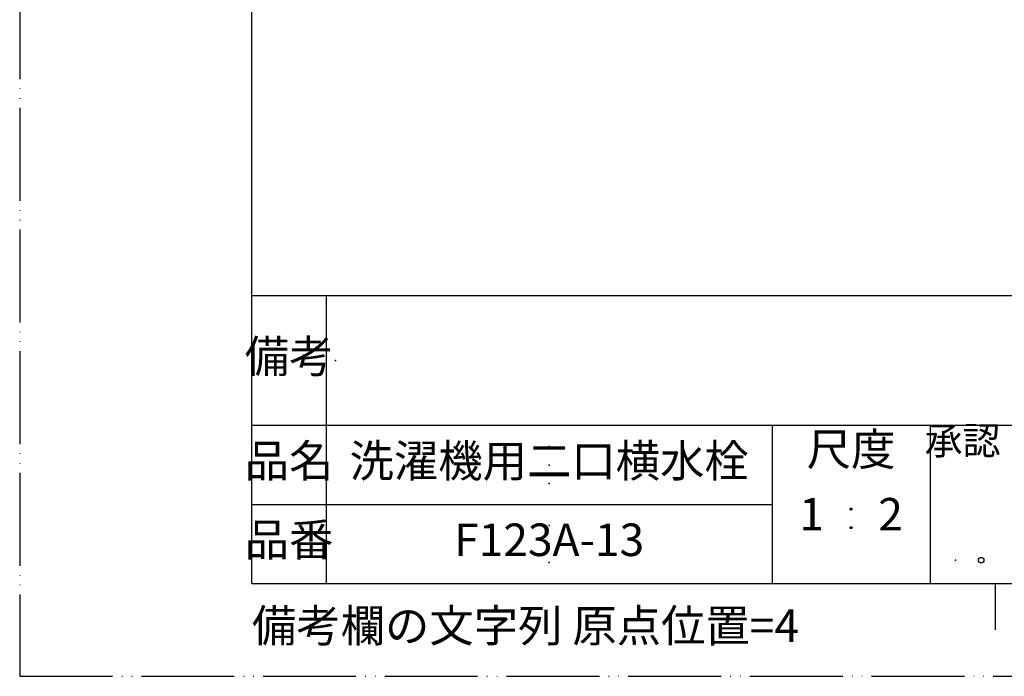
# Model space of a CAD drawing. Units: inches. Extents: x 0 to 420, y 0 to 594.
# Drawn here: x 0 to 212, y 0 to 141 of the extents above; entities that cross this region are included whole.
import ezdxf

# ---------------------------------------------------------------- set-up
doc = ezdxf.new("R2010")
doc.units = ezdxf.units.IN
doc.linetypes.add('DOT_CENTER', pattern=[14, 12, -1, 0, -1])
doc.linetypes.add('PHANTOM', pattern=[13, 10, -1, 0, -1, 0, -1])
doc.layers.add('1', color=7, linetype='Continuous')
doc.styles.add('CONVERTER_1', font='msmincho.ttc', dxfattribs={"width": 0.89})
doc.styles.add('CONVERTER_2', font='txt.shx', dxfattribs={"width": 0.9})

# ---------------------------------------------------------------- blocks, each defined once
blk = doc.blocks.new('_J__A4')
at = {"layer": '1', "color": 4, "linetype": 'PHANTOM'}
for p, q in [((0, 297), (0, 0)), ((0, 0), (210, 0))]:
    blk.add_line(p, q, dxfattribs=at)
at = {"layer": '1', "color": 7, "linetype": 'Continuous'}
for p, q in [((25, 10), (25, 148.5)), ((25, 41), (200, 41)), ((200, 27), (25, 27)), ((25, 10), (105, 10)), ((105, 10), (200, 10))]:
    blk.add_line(p, q, dxfattribs=at)
at = {"layer": '1', "color": 2, "linetype": 'Continuous'}
for p, q in [((33, 41), (33, 27)), ((33, 27), (33, 10)), ((81, 27), (81, 10)), ((98, 27), (98, 10)), ((25, 18.5), (81, 18.5)), ((105, 10), (105, 5))]:
    blk.add_line(p, q, dxfattribs=at)
at = {"layer": '1', "color": 7, "linetype": 'DOT_CENTER'}
for centre in [(89.5, 18), (89.5, 16)]:
    blk.add_circle(centre, 0.1, dxfattribs=at)
at = {"layer": '1', "color": 7, "linetype": 'Continuous'}
blk.add_circle((103.5, 12.5), 0.3, dxfattribs=at)
at = {"layer": '1', "color": 4}
for p in [(34, 34), (57, 24.75), (57, 22.75), (57, 20.75), (85.25, 17), (93.75, 17), (57, 16.25), (57, 14.25), (57, 12.25), (100.75, 12.5)]:
    blk.add_point(p, dxfattribs=at)
at = {"layer": '1', "color": 2, "attachment_point": 5, "style": 'CONVERTER_1'}
for s, insert, char_height, line_spacing_factor in [('備考', (29, 34), 3.5, 0.60024), ('尺度', (89.5, 24), 3.5, 0.720288), ('承認', (101.5, 25), 3, 0.780312), ('品名', (29, 22.75), 3.5, 0.960384), ('品番', (29, 14.25), 3.5, 0.960384)]:
    blk.add_mtext(s, dxfattribs=dict(at, insert=insert, char_height=char_height, line_spacing_factor=line_spacing_factor))
at = {"layer": '1', "color": 250, "insert": (25, 5), "char_height": 3.5, "attachment_point": 4, "line_spacing_factor": 0.720288, "style": 'CONVERTER_1'}
blk.add_mtext('備考欄の文字列 原点位置=4', dxfattribs=at)

msp = doc.modelspace()

# ---------------------------------------------------------------- block references
at = {"layer": '1', "xscale": 2, "yscale": 2, "zscale": 2}
msp.add_blockref('_J__A4', (0, 0), dxfattribs=at)

# ---------------------------------------------------------------- texts
at = {"color": 7, "char_height": 7, "attachment_point": 5}
for s, insert, line_spacing_factor, style in [('洗濯機用二口横水栓', (114, 45.5), 1.320528, 'CONVERTER_1'), ('F123A-13', (114, 28.5), 0.90036, 'CONVERTER_2')]:
    msp.add_mtext(s, dxfattribs=dict(at, insert=insert, line_spacing_factor=line_spacing_factor, style=style))
at = {"layer": '1', "color": 7, "char_height": 7, "attachment_point": 5, "line_spacing_factor": 0.720288, "style": 'CONVERTER_2'}
for s, insert in [('1', (170.5, 34)), ('2', (187.5, 34))]:
    msp.add_mtext(s, dxfattribs=dict(at, insert=insert))

doc.saveas('drawing.dxf')
